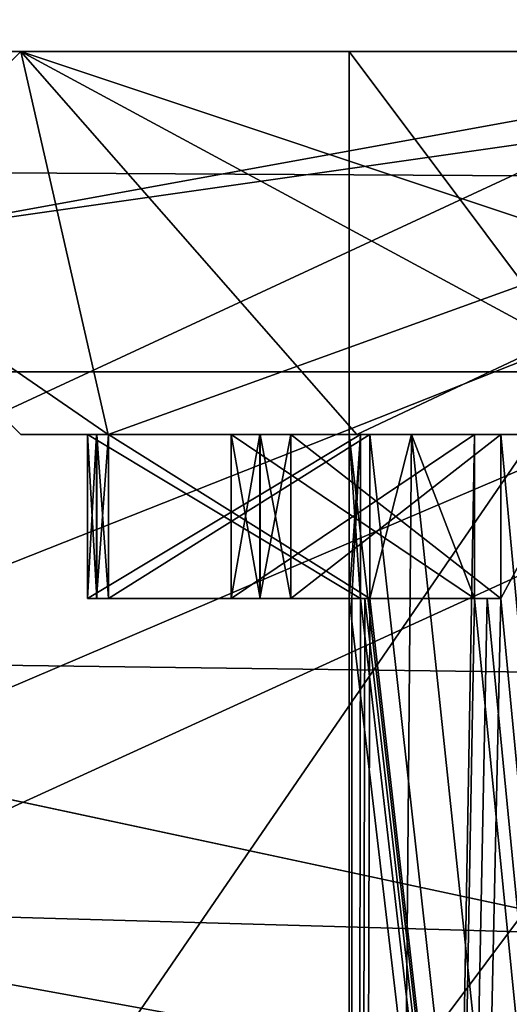
# Model space of a CAD drawing. Units: millimetres. Extents: x -103 to 202, y -96 to 274.
# Drawn here: x 20 to 21, y -14 to -12 of the extents above; entities that cross this region are included whole.
import ezdxf

# ---------------------------------------------------------------- set-up
doc = ezdxf.new("R2010")
doc.units = ezdxf.units.MM
doc.header["$LTSCALE"] = 33.374815
for name, color, linetype in [('159', 7, 'CONTINUOUS'), ('160', 7, 'CONTINUOUS'), ('161', 7, 'CONTINUOUS'), ('164', 7, 'CONTINUOUS'), ('165', 7, 'CONTINUOUS'), ('168', 7, 'CONTINUOUS'), ('169', 7, 'CONTINUOUS'), ('197', 7, 'CONTINUOUS'), ('221', 7, 'CONTINUOUS'), ('351', 7, 'CONTINUOUS'), ('352', 7, 'CONTINUOUS'), ('353', 7, 'CONTINUOUS'), ('354', 7, 'CONTINUOUS'), ('355', 7, 'CONTINUOUS'), ('357', 7, 'CONTINUOUS'), ('362', 7, 'CONTINUOUS'), ('364', 7, 'CONTINUOUS'), ('365', 7, 'CONTINUOUS'), ('366', 7, 'CONTINUOUS'), ('367', 7, 'CONTINUOUS'), ('368', 7, 'CONTINUOUS'), ('369', 7, 'CONTINUOUS'), ('371', 7, 'CONTINUOUS'), ('390', 7, 'CONTINUOUS'), ('391', 7, 'CONTINUOUS'), ('394', 7, 'CONTINUOUS'), ('395', 7, 'CONTINUOUS'), ('396', 7, 'CONTINUOUS'), ('397', 7, 'CONTINUOUS'), ('398', 7, 'CONTINUOUS'), ('400', 7, 'CONTINUOUS'), ('405', 7, 'CONTINUOUS'), ('407', 7, 'CONTINUOUS'), ('408', 7, 'CONTINUOUS'), ('409', 7, 'CONTINUOUS'), ('410', 7, 'CONTINUOUS'), ('411', 7, 'CONTINUOUS'), ('412', 7, 'CONTINUOUS'), ('414', 7, 'CONTINUOUS'), ('433', 7, 'CONTINUOUS'), ('434', 7, 'CONTINUOUS'), ('5468', 7, 'CONTINUOUS'), ('5469', 7, 'CONTINUOUS'), ('5503', 7, 'CONTINUOUS'), ('5504', 7, 'CONTINUOUS'), ('5944', 7, 'CONTINUOUS'), ('5945', 7, 'CONTINUOUS'), ('6512', 7, 'CONTINUOUS'), ('6513', 7, 'CONTINUOUS'), ('7100', 7, 'CONTINUOUS'), ('7167', 7, 'CONTINUOUS'), ('7168', 7, 'CONTINUOUS'), ('7170', 7, 'CONTINUOUS'), ('7172', 7, 'CONTINUOUS')]:
    doc.layers.add(name, color=color, linetype=linetype)

msp = doc.modelspace()

# ---------------------------------------------------------------- linework, layer by layer
at = {"layer": '159', "color": 7, "linetype": 'Continuous'}
for points in [[(-22.5, -12.5, 33.5), (-35, -12.5, 36), (35, -12.5, 36), (-22.5, -12.5, 33.5)], [(-21, -12.5, 32), (-22.5, -12.5, 33.5), (35, -12.5, 36), (-21, -12.5, 32)], [(-11.0006, -12.5, 19.052), (-21, -12.5, 32), (22.5, -12.5, 33.5), (-11.0006, -12.5, 19.052)], [(22.5, -12.5, 33.5), (-21, -12.5, 32), (35, -12.5, 36), (22.5, -12.5, 33.5)], [(11.0006, -12.5, -19.052), (21, -12.5, -32), (-20, -12.5, -43), (11.0006, -12.5, -19.052)], [(21, -12.5, -32), (22.5, -12.5, -33.5), (-20, -12.5, -43), (21, -12.5, -32)], [(22.5, -12.5, -33.5), (35.5, -12.5, -38), (-20, -12.5, -43), (22.5, -12.5, -33.5)], [(35.5, -12.5, -38), (38.5, -12.5, -41), (-20, -12.5, -43), (35.5, -12.5, -38)], [(38.5, -12.5, -41), (86.5, -12.5, -43), (-20, -12.5, -43), (38.5, -12.5, -41)], [(11.0006, -12.5, 19.052), (-11.0006, -12.5, 19.052), (21, -12.5, 32), (11.0006, -12.5, 19.052)], [(-11.0006, -12.5, 19.052), (22.5, -12.5, 33.5), (21, -12.5, 32), (-11.0006, -12.5, 19.052)], [(22, -12.5), (11.0006, -12.5, 19.052), (21, -12.5, 32), (22, -12.5)], [(11.0006, -12.5, -19.052), (22, -12.5), (21, -12.5, -32), (11.0006, -12.5, -19.052)], [(22, -12.5), (22.5, -12.5, -30.5), (21, -12.5, -32), (22, -12.5)], [(22, -12.5), (21, -12.5, 32), (22.5, -12.5, 30.5), (22, -12.5)]]:
    msp.add_3dface(points, dxfattribs=at)
at = {"layer": '160', "color": 7, "linetype": 'Continuous'}
for points in [[(22, -14.5), (11.0006, -14.5, 19.052), (22, -12.5), (22, -14.5)], [(22, -12.5), (11.0006, -14.5, 19.052), (11.0006, -12.5, 19.052), (22, -12.5)]]:
    msp.add_3dface(points, dxfattribs=at)
at = {"layer": '161', "color": 7, "linetype": 'Continuous'}
for points in [[(11.0006, -14.5, -19.052), (22, -14.5), (11.0006, -12.5, -19.052), (11.0006, -14.5, -19.052)], [(22, -14.5), (22, -12.5), (11.0006, -12.5, -19.052), (22, -14.5)]]:
    msp.add_3dface(points, dxfattribs=at)
at = {"layer": '164', "color": 7, "linetype": 'Continuous'}
for points in [[(22.5, -14.5, -30.5), (21, -14.5, -32), (22.5, -12.5, -30.5), (22.5, -14.5, -30.5)], [(22.5, -12.5, -30.5), (21, -14.5, -32), (21, -12.5, -32), (22.5, -12.5, -30.5)]]:
    msp.add_3dface(points, dxfattribs=at)
at = {"layer": '165', "color": 7, "linetype": 'Continuous'}
for points in [[(21, -14.5, -32), (22.5, -14.5, -33.5), (21, -12.5, -32), (21, -14.5, -32)], [(21, -12.5, -32), (22.5, -14.5, -33.5), (22.5, -12.5, -33.5), (21, -12.5, -32)]]:
    msp.add_3dface(points, dxfattribs=at)
at = {"layer": '168', "color": 7, "linetype": 'Continuous'}
for points in [[(22.5, -14.5, 33.5), (21, -14.5, 32), (22.5, -12.5, 33.5), (22.5, -14.5, 33.5)], [(22.5, -12.5, 33.5), (21, -14.5, 32), (21, -12.5, 32), (22.5, -12.5, 33.5)]]:
    msp.add_3dface(points, dxfattribs=at)
at = {"layer": '169', "color": 7, "linetype": 'Continuous'}
for points in [[(21, -14.5, 32), (22.5, -14.5, 30.5), (21, -12.5, 32), (21, -14.5, 32)], [(21, -12.5, 32), (22.5, -14.5, 30.5), (22.5, -12.5, 30.5), (21, -12.5, 32)]]:
    msp.add_3dface(points, dxfattribs=at)
at = {"layer": '197', "color": 7, "linetype": 'Continuous'}
for points in [[(-20, -12.5, -43), (86.5, -12.5, -43), (86.5, -13.0858, -44.4142), (-20, -12.5, -43)], [(-20, -13.0858, -44.4142), (-20, -12.5, -43), (86.5, -13.0858, -44.4142), (-20, -13.0858, -44.4142)], [(86.5, -14.5, -45), (-20, -14.5, -45), (-20, -13.0858, -44.4142), (86.5, -14.5, -45)], [(86.5, -14.5, -45), (-20, -13.0858, -44.4142), (86.5, -13.0858, -44.4142), (86.5, -14.5, -45)]]:
    msp.add_3dface(points, dxfattribs=at)
at = {"layer": '221', "color": 7, "linetype": 'Continuous'}
for points in [[(-35, -14.5, 36), (35, -14.5, 36), (-35, -12.5, 36), (-35, -14.5, 36)], [(-35, -12.5, 36), (35, -14.5, 36), (35, -12.5, 36), (-35, -12.5, 36)]]:
    msp.add_3dface(points, dxfattribs=at)
at = {"layer": '351', "linetype": 'Continuous'}
for points in [[(22.5, -12.5, -34.1), (20.4, -12.5, -32), (24.6, -12.5, -32), (22.5, -12.5, -34.1)], [(24.6, -12.5, -32), (20.4, -12.5, -32), (22.5, -12.5, -29.9), (24.6, -12.5, -32)]]:
    msp.add_3dface(points, dxfattribs=at)
at = {"layer": '352', "linetype": 'Continuous'}
for points in [[(20.5385, -13.2, -31.6095), (20.5599, -13.2, -31.5143), (20.4, -13.2, -32), (20.5385, -13.2, -31.6095)], [(20.4, -13.2, -32), (20.5599, -13.2, -31.5143), (20.5593, -13.2, -31.1977), (20.4, -13.2, -32)], [(20.5217, -13.2, -31.7063), (20.5385, -13.2, -31.6095), (20.4, -13.2, -32), (20.5217, -13.2, -31.7063)], [(21.021, -13.2, -31.75), (20.5217, -13.2, -31.7063), (20.4, -13.2, -32), (21.021, -13.2, -31.75)], [(21, -13.2, -32), (21.021, -13.2, -31.75), (20.4, -13.2, -32), (21, -13.2, -32)], [(20.5217, -13.2, -32.2937), (21, -13.2, -32), (20.4, -13.2, -32), (20.5217, -13.2, -32.2937)], [(20.5217, -13.2, -32.2937), (20.4, -13.2, -32), (20.5593, -13.2, -32.8022), (20.5217, -13.2, -32.2937)], [(21.021, -13.2, -32.25), (21, -13.2, -32), (20.5217, -13.2, -32.2937), (21.021, -13.2, -32.25)], [(20.5384, -13.2, -32.3899), (20.5217, -13.2, -32.2937), (20.5593, -13.2, -32.8022), (20.5384, -13.2, -32.3899)], [(20.5599, -13.2, -32.4857), (20.5384, -13.2, -32.3899), (20.5593, -13.2, -32.8022), (20.5599, -13.2, -32.4857)], [(20.8372, -13.2, -30.8886), (20.8935, -13.2, -30.8088), (20.5593, -13.2, -31.1977), (20.8372, -13.2, -30.8886)], [(20.5593, -13.2, -31.1977), (20.8935, -13.2, -30.8088), (21.0145, -13.2, -30.5158), (20.5593, -13.2, -31.1977)], [(20.7847, -13.2, -30.9716), (20.8372, -13.2, -30.8886), (20.5593, -13.2, -31.1977), (20.7847, -13.2, -30.9716)], [(21.2292, -13.2, -31.203), (20.7847, -13.2, -30.9716), (20.5593, -13.2, -31.1977), (21.2292, -13.2, -31.203)], [(20.5599, -13.2, -31.5143), (21.2292, -13.2, -31.203), (20.5593, -13.2, -31.1977), (20.5599, -13.2, -31.5143)], [(21.1142, -13.2, -32.574), (20.5599, -13.2, -32.4857), (20.5593, -13.2, -32.8022), (21.1142, -13.2, -32.574)], [(21.2292, -13.2, -32.797), (21.1142, -13.2, -32.574), (20.5593, -13.2, -32.8022), (21.2292, -13.2, -32.797)], [(20.7847, -13.2, -33.0284), (21.2292, -13.2, -32.797), (20.5593, -13.2, -32.8022), (20.7847, -13.2, -33.0284)], [(21.0145, -13.2, -33.4842), (20.7847, -13.2, -33.0284), (20.5593, -13.2, -32.8022), (21.0145, -13.2, -33.4842)], [(21.1142, -13.2, -31.426), (21.2292, -13.2, -31.203), (20.5599, -13.2, -31.5143), (21.1142, -13.2, -31.426)], [(21.0379, -13.2, -31.665), (21.1142, -13.2, -31.426), (20.5599, -13.2, -31.5143), (21.0379, -13.2, -31.665)], [(21.0379, -13.2, -32.335), (20.5599, -13.2, -32.4857), (21.1142, -13.2, -32.574), (21.0379, -13.2, -32.335)], [(20.8369, -13.2, -33.1109), (20.7847, -13.2, -33.0284), (21.0145, -13.2, -33.4842), (20.8369, -13.2, -33.1109)], [(20.8935, -13.2, -33.1912), (20.8369, -13.2, -33.1109), (21.0145, -13.2, -33.4842), (20.8935, -13.2, -33.1912)], [(21.4393, -13.2, -30.9393), (21.631, -13.2, -30.7774), (20.8935, -13.2, -30.8088), (21.4393, -13.2, -30.9393)], [(20.8935, -13.2, -30.8088), (21.631, -13.2, -30.7774), (21.0145, -13.2, -30.5158), (20.8935, -13.2, -30.8088)], [(21.2774, -13.2, -31.131), (21.4393, -13.2, -30.9393), (20.8935, -13.2, -30.8088), (21.2774, -13.2, -31.131)], [(21.2774, -13.2, -32.869), (20.8935, -13.2, -33.1912), (21.4393, -13.2, -33.0607), (21.2774, -13.2, -32.869)], [(21.4393, -13.2, -33.0607), (20.8935, -13.2, -33.1912), (21.631, -13.2, -33.2226), (21.4393, -13.2, -33.0607)], [(21.631, -13.2, -33.2226), (20.8935, -13.2, -33.1912), (21.0145, -13.2, -33.4842), (21.631, -13.2, -33.2226)], [(21.3891, -13.2, -30.3369), (21.4716, -13.2, -30.2847), (21.0145, -13.2, -30.5158), (21.3891, -13.2, -30.3369)], [(21.0145, -13.2, -30.5158), (21.4716, -13.2, -30.2847), (21.6961, -13.2, -30.06), (21.0145, -13.2, -30.5158)], [(21.3088, -13.2, -30.3935), (21.3891, -13.2, -30.3369), (21.0145, -13.2, -30.5158), (21.3088, -13.2, -30.3935)], [(21.631, -13.2, -30.7774), (21.3088, -13.2, -30.3935), (21.0145, -13.2, -30.5158), (21.631, -13.2, -30.7774)], [(21.3088, -13.2, -33.6065), (21.631, -13.2, -33.2226), (21.0145, -13.2, -33.4842), (21.3088, -13.2, -33.6065)], [(21.6961, -13.2, -33.94), (21.3088, -13.2, -33.6065), (21.0145, -13.2, -33.4842), (21.6961, -13.2, -33.94)]]:
    msp.add_3dface(points, dxfattribs=at)
at = {"layer": '353', "linetype": 'Continuous'}
for points in [[(20.5385, -13.2, -31.6095), (20.5217, -13.2, -31.7063), (20.5385, -13.5, -31.6095), (20.5385, -13.2, -31.6095)], [(20.5385, -13.5, -31.6095), (20.5217, -13.2, -31.7063), (20.5217, -13.5, -31.7063), (20.5385, -13.5, -31.6095)], [(20.5217, -13.2, -32.2937), (20.5384, -13.2, -32.3899), (20.5217, -13.5, -32.2937), (20.5217, -13.2, -32.2937)], [(20.5217, -13.5, -32.2937), (20.5384, -13.2, -32.3899), (20.5384, -13.5, -32.3899), (20.5217, -13.5, -32.2937)], [(20.5384, -13.2, -32.3899), (20.5599, -13.2, -32.4857), (20.5384, -13.5, -32.3899), (20.5384, -13.2, -32.3899)], [(20.5384, -13.5, -32.3899), (20.5599, -13.2, -32.4857), (20.5599, -13.5, -32.4857), (20.5384, -13.5, -32.3899)], [(20.5599, -13.2, -31.5143), (20.5385, -13.2, -31.6095), (20.5599, -13.5, -31.5143), (20.5599, -13.2, -31.5143)], [(20.5599, -13.5, -31.5143), (20.5385, -13.2, -31.6095), (20.5385, -13.5, -31.6095), (20.5599, -13.5, -31.5143)], [(20.8372, -13.2, -30.8886), (20.7847, -13.2, -30.9716), (20.8372, -13.5, -30.8886), (20.8372, -13.2, -30.8886)], [(20.8372, -13.5, -30.8886), (20.7847, -13.2, -30.9716), (20.7847, -13.5, -30.9716), (20.8372, -13.5, -30.8886)], [(20.7847, -13.2, -33.0284), (20.8369, -13.2, -33.1109), (20.7847, -13.5, -33.0284), (20.7847, -13.2, -33.0284)], [(20.7847, -13.5, -33.0284), (20.8369, -13.2, -33.1109), (20.8369, -13.5, -33.1109), (20.7847, -13.5, -33.0284)], [(20.8369, -13.2, -33.1109), (20.8935, -13.2, -33.1912), (20.8369, -13.5, -33.1109), (20.8369, -13.2, -33.1109)], [(20.8369, -13.5, -33.1109), (20.8935, -13.2, -33.1912), (20.8935, -13.5, -33.1912), (20.8369, -13.5, -33.1109)], [(20.8935, -13.2, -30.8088), (20.8372, -13.2, -30.8886), (20.8935, -13.5, -30.8088), (20.8935, -13.2, -30.8088)], [(20.8935, -13.5, -30.8088), (20.8372, -13.2, -30.8886), (20.8372, -13.5, -30.8886), (20.8935, -13.5, -30.8088)]]:
    msp.add_3dface(points, dxfattribs=at)
at = {"layer": '354', "linetype": 'Continuous'}
for points in [[(20.5217, -13.5, -32.2937), (20.5384, -13.5, -32.3899), (21.0379, -13.5, -32.335), (20.5217, -13.5, -32.2937)], [(21.021, -13.5, -32.25), (20.5217, -13.5, -32.2937), (21.0288, -13.5, -32.2926), (21.021, -13.5, -32.25)], [(21.0288, -13.5, -32.2926), (20.5217, -13.5, -32.2937), (21.0379, -13.5, -32.335), (21.0288, -13.5, -32.2926)], [(20.5385, -13.5, -31.6095), (20.5217, -13.5, -31.7063), (21.0379, -13.5, -31.665), (20.5385, -13.5, -31.6095)], [(21.0379, -13.5, -31.665), (20.5217, -13.5, -31.7063), (21.0288, -13.5, -31.7073), (21.0379, -13.5, -31.665)], [(21.0288, -13.5, -31.7073), (20.5217, -13.5, -31.7063), (21.021, -13.5, -31.75), (21.0288, -13.5, -31.7073)], [(20.5384, -13.5, -32.3899), (20.5599, -13.5, -32.4857), (21.0379, -13.5, -32.335), (20.5384, -13.5, -32.3899)], [(20.5599, -13.5, -31.5143), (20.5385, -13.5, -31.6095), (21.0379, -13.5, -31.665), (20.5599, -13.5, -31.5143)], [(20.7847, -13.5, -33.0284), (20.8369, -13.5, -33.1109), (21.2774, -13.5, -32.869), (20.7847, -13.5, -33.0284)], [(21.2292, -13.5, -32.797), (20.7847, -13.5, -33.0284), (21.2528, -13.5, -32.8333), (21.2292, -13.5, -32.797)], [(21.2528, -13.5, -32.8333), (20.7847, -13.5, -33.0284), (21.2774, -13.5, -32.869), (21.2528, -13.5, -32.8333)], [(20.8935, -13.5, -30.8088), (20.8372, -13.5, -30.8886), (20.7847, -13.5, -30.9716), (20.8935, -13.5, -30.8088)], [(20.8935, -13.5, -30.8088), (20.7847, -13.5, -30.9716), (21.2774, -13.5, -31.131), (20.8935, -13.5, -30.8088)], [(21.2774, -13.5, -31.131), (20.7847, -13.5, -30.9716), (21.2528, -13.5, -31.1666), (21.2774, -13.5, -31.131)], [(21.2528, -13.5, -31.1666), (20.7847, -13.5, -30.9716), (21.2292, -13.5, -31.203), (21.2528, -13.5, -31.1666)], [(20.8369, -13.5, -33.1109), (20.8935, -13.5, -33.1912), (21.2774, -13.5, -32.869), (20.8369, -13.5, -33.1109)]]:
    msp.add_3dface(points, dxfattribs=at)
at = {"layer": '355', "linetype": 'Continuous'}
for points in [[(21.021, -13.2, -31.75), (21, -13.2, -32), (21.021, -13.5, -31.75), (21.021, -13.2, -31.75)], [(21, -13.2, -32), (21.021, -13.2, -32.25), (21, -13.5, -32), (21, -13.2, -32)], [(21.021, -13.5, -31.75), (21, -13.2, -32), (22.5, -26.3, -30.5), (21.021, -13.5, -31.75)], [(22.5, -26.3, -30.5), (21, -13.2, -32), (21, -13.5, -32), (22.5, -26.3, -30.5)], [(21, -13.5, -32), (21.021, -13.2, -32.25), (21.0052, -13.5, -32.1254), (21, -13.5, -32)], [(21.021, -13.2, -32.25), (21.021, -13.5, -32.25), (21.0052, -13.5, -32.1254), (21.021, -13.2, -32.25)], [(21.1142, -13.2, -31.426), (21.0379, -13.2, -31.665), (22.5, -26.3, -30.5), (21.1142, -13.2, -31.426)], [(21.0379, -13.2, -31.665), (21.0379, -13.5, -31.665), (22.5, -26.3, -30.5), (21.0379, -13.2, -31.665)], [(21.2292, -13.2, -31.203), (21.1142, -13.2, -31.426), (21.2292, -13.5, -31.203), (21.2292, -13.2, -31.203)], [(21.2292, -13.5, -31.203), (21.1142, -13.2, -31.426), (22.5, -26.3, -30.5), (21.2292, -13.5, -31.203)], [(21.4393, -13.2, -30.9393), (21.2774, -13.2, -31.131), (22.5, -26.3, -30.5), (21.4393, -13.2, -30.9393)], [(21.2774, -13.2, -31.131), (21.2774, -13.5, -31.131), (22.5, -26.3, -30.5), (21.2774, -13.2, -31.131)], [(21, -26.3, -32), (22.5, -26.3, -30.5), (21, -13.5, -32), (21, -26.3, -32)], [(21.0288, -13.5, -31.7073), (21.021, -13.5, -31.75), (22.5, -26.3, -30.5), (21.0288, -13.5, -31.7073)], [(21.0379, -13.5, -31.665), (21.0288, -13.5, -31.7073), (22.5, -26.3, -30.5), (21.0379, -13.5, -31.665)], [(21.2528, -13.5, -31.1666), (21.2292, -13.5, -31.203), (22.5, -26.3, -30.5), (21.2528, -13.5, -31.1666)], [(21.2774, -13.5, -31.131), (21.2528, -13.5, -31.1666), (22.5, -26.3, -30.5), (21.2774, -13.5, -31.131)]]:
    msp.add_3dface(points, dxfattribs=at)
at = {"layer": '357', "linetype": 'Continuous'}
for points in [[(21.1142, -13.2, -32.574), (21.2292, -13.2, -32.797), (21, -26.3, -32), (21.1142, -13.2, -32.574)], [(21.0379, -13.5, -32.335), (21.1142, -13.2, -32.574), (21, -26.3, -32), (21.0379, -13.5, -32.335)], [(21.2292, -13.2, -32.797), (21.2292, -13.5, -32.797), (21, -26.3, -32), (21.2292, -13.2, -32.797)], [(21.4393, -13.2, -33.0607), (21.631, -13.2, -33.2226), (21, -26.3, -32), (21.4393, -13.2, -33.0607)], [(21.2774, -13.5, -32.869), (21.4393, -13.2, -33.0607), (21, -26.3, -32), (21.2774, -13.5, -32.869)], [(21.631, -13.2, -33.2226), (21.631, -13.5, -33.2226), (21, -26.3, -32), (21.631, -13.2, -33.2226)], [(21.926, -13.2, -33.3858), (22.165, -13.2, -33.4621), (21, -26.3, -32), (21.926, -13.2, -33.3858)], [(21.703, -13.5, -33.2708), (21.926, -13.2, -33.3858), (21, -26.3, -32), (21.703, -13.5, -33.2708)], [(22.165, -13.2, -33.4621), (22.165, -13.5, -33.4621), (21, -26.3, -32), (22.165, -13.2, -33.4621)], [(22.25, -13.5, -33.479), (22.5, -13.2, -33.5), (21, -26.3, -32), (22.25, -13.5, -33.479)], [(21, -26.3, -32), (22.5, -13.2, -33.5), (22.5, -26.3, -33.5), (21, -26.3, -32)], [(21.0379, -13.2, -32.335), (21.1142, -13.2, -32.574), (21.0379, -13.5, -32.335), (21.0379, -13.2, -32.335)], [(21.2774, -13.2, -32.869), (21.4393, -13.2, -33.0607), (21.2774, -13.5, -32.869), (21.2774, -13.2, -32.869)], [(22.165, -13.5, -33.4621), (22.2073, -13.5, -33.4712), (21, -26.3, -32), (22.165, -13.5, -33.4621)], [(22.2073, -13.5, -33.4712), (22.25, -13.5, -33.479), (21, -26.3, -32), (22.2073, -13.5, -33.4712)], [(21.631, -13.5, -33.2226), (21.6666, -13.5, -33.2472), (21, -26.3, -32), (21.631, -13.5, -33.2226)], [(21.6666, -13.5, -33.2472), (21.703, -13.5, -33.2708), (21, -26.3, -32), (21.6666, -13.5, -33.2472)], [(21.2292, -13.5, -32.797), (21.2528, -13.5, -32.8333), (21, -26.3, -32), (21.2292, -13.5, -32.797)], [(21.2528, -13.5, -32.8333), (21.2774, -13.5, -32.869), (21, -26.3, -32), (21.2528, -13.5, -32.8333)], [(21.021, -13.5, -32.25), (21.0288, -13.5, -32.2926), (21, -26.3, -32), (21.021, -13.5, -32.25)], [(21.021, -13.5, -32.25), (21, -26.3, -32), (21.0052, -13.5, -32.1254), (21.021, -13.5, -32.25)], [(21.0288, -13.5, -32.2926), (21.0379, -13.5, -32.335), (21, -26.3, -32), (21.0288, -13.5, -32.2926)], [(21, -26.3, -32), (21, -13.5, -32), (21.0052, -13.5, -32.1254), (21, -26.3, -32)]]:
    msp.add_3dface(points, dxfattribs=at)
at = {"layer": '362', "linetype": 'Continuous'}
for points in [[(20.8935, -13.2, -33.1912), (21.2774, -13.2, -32.869), (20.8935, -13.5, -33.1912), (20.8935, -13.2, -33.1912)], [(20.8935, -13.5, -33.1912), (21.2774, -13.2, -32.869), (21.2774, -13.5, -32.869), (20.8935, -13.5, -33.1912)]]:
    msp.add_3dface(points, dxfattribs=at)
at = {"layer": '364', "linetype": 'Continuous'}
for points in [[(20.5599, -13.2, -32.4857), (21.0379, -13.2, -32.335), (20.5599, -13.5, -32.4857), (20.5599, -13.2, -32.4857)], [(20.5599, -13.5, -32.4857), (21.0379, -13.2, -32.335), (21.0379, -13.5, -32.335), (20.5599, -13.5, -32.4857)]]:
    msp.add_3dface(points, dxfattribs=at)
at = {"layer": '365', "linetype": 'Continuous'}
for points in [[(21.2292, -13.2, -32.797), (20.7847, -13.2, -33.0284), (21.2292, -13.5, -32.797), (21.2292, -13.2, -32.797)], [(20.7847, -13.2, -33.0284), (20.7847, -13.5, -33.0284), (21.2292, -13.5, -32.797), (20.7847, -13.2, -33.0284)]]:
    msp.add_3dface(points, dxfattribs=at)
at = {"layer": '366', "linetype": 'Continuous'}
for points in [[(20.5217, -13.2, -31.7063), (21.021, -13.2, -31.75), (20.5217, -13.5, -31.7063), (20.5217, -13.2, -31.7063)], [(20.5217, -13.5, -31.7063), (21.021, -13.2, -31.75), (21.021, -13.5, -31.75), (20.5217, -13.5, -31.7063)]]:
    msp.add_3dface(points, dxfattribs=at)
at = {"layer": '367', "linetype": 'Continuous'}
for points in [[(21.021, -13.2, -32.25), (20.5217, -13.2, -32.2937), (21.021, -13.5, -32.25), (21.021, -13.2, -32.25)], [(20.5217, -13.2, -32.2937), (20.5217, -13.5, -32.2937), (21.021, -13.5, -32.25), (20.5217, -13.2, -32.2937)]]:
    msp.add_3dface(points, dxfattribs=at)
at = {"layer": '368', "linetype": 'Continuous'}
for points in [[(20.7847, -13.2, -30.9716), (21.2292, -13.2, -31.203), (20.7847, -13.5, -30.9716), (20.7847, -13.2, -30.9716)], [(20.7847, -13.5, -30.9716), (21.2292, -13.2, -31.203), (21.2292, -13.5, -31.203), (20.7847, -13.5, -30.9716)]]:
    msp.add_3dface(points, dxfattribs=at)
at = {"layer": '369', "linetype": 'Continuous'}
for points in [[(21.0379, -13.2, -31.665), (20.5599, -13.2, -31.5143), (21.0379, -13.5, -31.665), (21.0379, -13.2, -31.665)], [(20.5599, -13.2, -31.5143), (20.5599, -13.5, -31.5143), (21.0379, -13.5, -31.665), (20.5599, -13.2, -31.5143)]]:
    msp.add_3dface(points, dxfattribs=at)
at = {"layer": '371', "linetype": 'Continuous'}
for points in [[(21.2774, -13.2, -31.131), (20.8935, -13.2, -30.8088), (21.2774, -13.5, -31.131), (21.2774, -13.2, -31.131)], [(20.8935, -13.2, -30.8088), (20.8935, -13.5, -30.8088), (21.2774, -13.5, -31.131), (20.8935, -13.2, -30.8088)]]:
    msp.add_3dface(points, dxfattribs=at)
at = {"layer": '390', "linetype": 'Continuous'}
for points in [[(20.4, -12.5, -32), (22.5, -12.5, -34.1), (20.05, -12.85, -32), (20.4, -12.5, -32)], [(22.5, -12.5, -34.1), (20.5593, -13.2, -32.8022), (20.05, -12.85, -32), (22.5, -12.5, -34.1)], [(22.5, -12.5, -34.1), (21.0145, -13.2, -33.4842), (20.5593, -13.2, -32.8022), (22.5, -12.5, -34.1)], [(22.5, -12.5, -34.1), (21.6961, -13.2, -33.94), (21.0145, -13.2, -33.4842), (22.5, -12.5, -34.1)], [(20.5593, -13.2, -32.8022), (20.4, -13.2, -32), (20.05, -12.85, -32), (20.5593, -13.2, -32.8022)]]:
    msp.add_3dface(points, dxfattribs=at)
at = {"layer": '391', "linetype": 'Continuous'}
for points in [[(20.5593, -13.2, -31.1977), (20.4, -12.5, -32), (20.05, -12.85, -32), (20.5593, -13.2, -31.1977)], [(22.5, -12.5, -29.9), (20.4, -12.5, -32), (22.5, -13.2, -29.9), (22.5, -12.5, -29.9)], [(20.4, -12.5, -32), (20.5593, -13.2, -31.1977), (21.0145, -13.2, -30.5158), (20.4, -12.5, -32)], [(20.4, -12.5, -32), (21.0145, -13.2, -30.5158), (21.6961, -13.2, -30.06), (20.4, -12.5, -32)], [(20.4, -12.5, -32), (21.6961, -13.2, -30.06), (22.5, -13.2, -29.9), (20.4, -12.5, -32)], [(20.4, -13.2, -32), (20.5593, -13.2, -31.1977), (20.05, -12.85, -32), (20.4, -13.2, -32)]]:
    msp.add_3dface(points, dxfattribs=at)
at = {"layer": '394', "linetype": 'Continuous'}
for points in [[(22.5, -12.5, 29.9), (20.4, -12.5, 32), (24.6, -12.5, 32), (22.5, -12.5, 29.9)], [(24.6, -12.5, 32), (20.4, -12.5, 32), (22.5, -12.5, 34.1), (24.6, -12.5, 32)]]:
    msp.add_3dface(points, dxfattribs=at)
at = {"layer": '395', "linetype": 'Continuous'}
for points in [[(20.5385, -13.2, 32.3905), (20.5599, -13.2, 32.4857), (20.4, -13.2, 32), (20.5385, -13.2, 32.3905)], [(20.4, -13.2, 32), (20.5599, -13.2, 32.4857), (20.5593, -13.2, 32.8023), (20.4, -13.2, 32)], [(20.5217, -13.2, 32.2937), (20.5385, -13.2, 32.3905), (20.4, -13.2, 32), (20.5217, -13.2, 32.2937)], [(21.021, -13.2, 32.25), (20.5217, -13.2, 32.2937), (20.4, -13.2, 32), (21.021, -13.2, 32.25)], [(21, -13.2, 32), (21.021, -13.2, 32.25), (20.4, -13.2, 32), (21, -13.2, 32)], [(20.5217, -13.2, 31.7063), (21, -13.2, 32), (20.4, -13.2, 32), (20.5217, -13.2, 31.7063)], [(20.5217, -13.2, 31.7063), (20.4, -13.2, 32), (20.5593, -13.2, 31.1978), (20.5217, -13.2, 31.7063)], [(21.021, -13.2, 31.75), (21, -13.2, 32), (20.5217, -13.2, 31.7063), (21.021, -13.2, 31.75)], [(20.5384, -13.2, 31.6101), (20.5217, -13.2, 31.7063), (20.5593, -13.2, 31.1978), (20.5384, -13.2, 31.6101)], [(20.5599, -13.2, 31.5143), (20.5384, -13.2, 31.6101), (20.5593, -13.2, 31.1978), (20.5599, -13.2, 31.5143)], [(20.8372, -13.2, 33.1114), (20.8935, -13.2, 33.1912), (20.5593, -13.2, 32.8023), (20.8372, -13.2, 33.1114)], [(20.5593, -13.2, 32.8023), (20.8935, -13.2, 33.1912), (21.0145, -13.2, 33.4842), (20.5593, -13.2, 32.8023)], [(20.7847, -13.2, 33.0284), (20.8372, -13.2, 33.1114), (20.5593, -13.2, 32.8023), (20.7847, -13.2, 33.0284)], [(21.2292, -13.2, 32.797), (20.7847, -13.2, 33.0284), (20.5593, -13.2, 32.8023), (21.2292, -13.2, 32.797)], [(20.5599, -13.2, 32.4857), (21.2292, -13.2, 32.797), (20.5593, -13.2, 32.8023), (20.5599, -13.2, 32.4857)], [(21.1142, -13.2, 31.426), (20.5599, -13.2, 31.5143), (20.5593, -13.2, 31.1978), (21.1142, -13.2, 31.426)], [(21.2292, -13.2, 31.203), (21.1142, -13.2, 31.426), (20.5593, -13.2, 31.1978), (21.2292, -13.2, 31.203)], [(20.7847, -13.2, 30.9716), (21.2292, -13.2, 31.203), (20.5593, -13.2, 31.1978), (20.7847, -13.2, 30.9716)], [(21.0145, -13.2, 30.5158), (20.7847, -13.2, 30.9716), (20.5593, -13.2, 31.1978), (21.0145, -13.2, 30.5158)], [(21.1142, -13.2, 32.574), (21.2292, -13.2, 32.797), (20.5599, -13.2, 32.4857), (21.1142, -13.2, 32.574)], [(21.0379, -13.2, 32.335), (21.1142, -13.2, 32.574), (20.5599, -13.2, 32.4857), (21.0379, -13.2, 32.335)], [(21.0379, -13.2, 31.665), (20.5599, -13.2, 31.5143), (21.1142, -13.2, 31.426), (21.0379, -13.2, 31.665)], [(20.8369, -13.2, 30.8891), (20.7847, -13.2, 30.9716), (21.0145, -13.2, 30.5158), (20.8369, -13.2, 30.8891)], [(20.8935, -13.2, 30.8088), (20.8369, -13.2, 30.8891), (21.0145, -13.2, 30.5158), (20.8935, -13.2, 30.8088)], [(21.4393, -13.2, 33.0607), (21.631, -13.2, 33.2226), (20.8935, -13.2, 33.1912), (21.4393, -13.2, 33.0607)], [(20.8935, -13.2, 33.1912), (21.631, -13.2, 33.2226), (21.0145, -13.2, 33.4842), (20.8935, -13.2, 33.1912)], [(21.2774, -13.2, 32.869), (21.4393, -13.2, 33.0607), (20.8935, -13.2, 33.1912), (21.2774, -13.2, 32.869)], [(21.2774, -13.2, 31.131), (20.8935, -13.2, 30.8088), (21.4393, -13.2, 30.9393), (21.2774, -13.2, 31.131)], [(21.4393, -13.2, 30.9393), (20.8935, -13.2, 30.8088), (21.631, -13.2, 30.7774), (21.4393, -13.2, 30.9393)], [(21.631, -13.2, 30.7774), (20.8935, -13.2, 30.8088), (21.0145, -13.2, 30.5158), (21.631, -13.2, 30.7774)], [(21.3891, -13.2, 33.6631), (21.4716, -13.2, 33.7153), (21.0145, -13.2, 33.4842), (21.3891, -13.2, 33.6631)], [(21.0145, -13.2, 33.4842), (21.4716, -13.2, 33.7153), (21.6961, -13.2, 33.94), (21.0145, -13.2, 33.4842)], [(21.3088, -13.2, 33.6065), (21.3891, -13.2, 33.6631), (21.0145, -13.2, 33.4842), (21.3088, -13.2, 33.6065)], [(21.631, -13.2, 33.2226), (21.3088, -13.2, 33.6065), (21.0145, -13.2, 33.4842), (21.631, -13.2, 33.2226)], [(21.3088, -13.2, 30.3935), (21.631, -13.2, 30.7774), (21.0145, -13.2, 30.5158), (21.3088, -13.2, 30.3935)], [(21.6961, -13.2, 30.06), (21.3088, -13.2, 30.3935), (21.0145, -13.2, 30.5158), (21.6961, -13.2, 30.06)]]:
    msp.add_3dface(points, dxfattribs=at)
at = {"layer": '396', "linetype": 'Continuous'}
for points in [[(20.5385, -13.2, 32.3905), (20.5217, -13.2, 32.2937), (20.5385, -13.5, 32.3905), (20.5385, -13.2, 32.3905)], [(20.5385, -13.5, 32.3905), (20.5217, -13.2, 32.2937), (20.5217, -13.5, 32.2937), (20.5385, -13.5, 32.3905)], [(20.5217, -13.2, 31.7063), (20.5384, -13.2, 31.6101), (20.5217, -13.5, 31.7063), (20.5217, -13.2, 31.7063)], [(20.5217, -13.5, 31.7063), (20.5384, -13.2, 31.6101), (20.5384, -13.5, 31.6101), (20.5217, -13.5, 31.7063)], [(20.5384, -13.2, 31.6101), (20.5599, -13.2, 31.5143), (20.5384, -13.5, 31.6101), (20.5384, -13.2, 31.6101)], [(20.5384, -13.5, 31.6101), (20.5599, -13.2, 31.5143), (20.5599, -13.5, 31.5143), (20.5384, -13.5, 31.6101)], [(20.5599, -13.2, 32.4857), (20.5385, -13.2, 32.3905), (20.5599, -13.5, 32.4857), (20.5599, -13.2, 32.4857)], [(20.5599, -13.5, 32.4857), (20.5385, -13.2, 32.3905), (20.5385, -13.5, 32.3905), (20.5599, -13.5, 32.4857)], [(20.8372, -13.2, 33.1114), (20.7847, -13.2, 33.0284), (20.8372, -13.5, 33.1114), (20.8372, -13.2, 33.1114)], [(20.8372, -13.5, 33.1114), (20.7847, -13.2, 33.0284), (20.7847, -13.5, 33.0284), (20.8372, -13.5, 33.1114)], [(20.7847, -13.2, 30.9716), (20.8369, -13.2, 30.8891), (20.7847, -13.5, 30.9716), (20.7847, -13.2, 30.9716)], [(20.7847, -13.5, 30.9716), (20.8369, -13.2, 30.8891), (20.8369, -13.5, 30.8891), (20.7847, -13.5, 30.9716)], [(20.8369, -13.2, 30.8891), (20.8935, -13.2, 30.8088), (20.8369, -13.5, 30.8891), (20.8369, -13.2, 30.8891)], [(20.8369, -13.5, 30.8891), (20.8935, -13.2, 30.8088), (20.8935, -13.5, 30.8088), (20.8369, -13.5, 30.8891)], [(20.8935, -13.2, 33.1912), (20.8372, -13.2, 33.1114), (20.8935, -13.5, 33.1912), (20.8935, -13.2, 33.1912)], [(20.8935, -13.5, 33.1912), (20.8372, -13.2, 33.1114), (20.8372, -13.5, 33.1114), (20.8935, -13.5, 33.1912)]]:
    msp.add_3dface(points, dxfattribs=at)
at = {"layer": '397', "linetype": 'Continuous'}
for points in [[(20.5217, -13.5, 31.7063), (20.5384, -13.5, 31.6101), (21.0379, -13.5, 31.665), (20.5217, -13.5, 31.7063)], [(21.021, -13.5, 31.75), (20.5217, -13.5, 31.7063), (21.0288, -13.5, 31.7074), (21.021, -13.5, 31.75)], [(21.0288, -13.5, 31.7074), (20.5217, -13.5, 31.7063), (21.0379, -13.5, 31.665), (21.0288, -13.5, 31.7074)], [(20.5385, -13.5, 32.3905), (20.5217, -13.5, 32.2937), (21.0379, -13.5, 32.335), (20.5385, -13.5, 32.3905)], [(21.0379, -13.5, 32.335), (20.5217, -13.5, 32.2937), (21.0288, -13.5, 32.2927), (21.0379, -13.5, 32.335)], [(21.0288, -13.5, 32.2927), (20.5217, -13.5, 32.2937), (21.021, -13.5, 32.25), (21.0288, -13.5, 32.2927)], [(20.5384, -13.5, 31.6101), (20.5599, -13.5, 31.5143), (21.0379, -13.5, 31.665), (20.5384, -13.5, 31.6101)], [(20.5599, -13.5, 32.4857), (20.5385, -13.5, 32.3905), (21.0379, -13.5, 32.335), (20.5599, -13.5, 32.4857)], [(20.7847, -13.5, 30.9716), (20.8369, -13.5, 30.8891), (21.2774, -13.5, 31.131), (20.7847, -13.5, 30.9716)], [(21.2292, -13.5, 31.203), (20.7847, -13.5, 30.9716), (21.2528, -13.5, 31.1667), (21.2292, -13.5, 31.203)], [(21.2528, -13.5, 31.1667), (20.7847, -13.5, 30.9716), (21.2774, -13.5, 31.131), (21.2528, -13.5, 31.1667)], [(20.8935, -13.5, 33.1912), (20.8372, -13.5, 33.1114), (20.7847, -13.5, 33.0284), (20.8935, -13.5, 33.1912)], [(20.8935, -13.5, 33.1912), (20.7847, -13.5, 33.0284), (21.2774, -13.5, 32.869), (20.8935, -13.5, 33.1912)], [(21.2774, -13.5, 32.869), (20.7847, -13.5, 33.0284), (21.2528, -13.5, 32.8334), (21.2774, -13.5, 32.869)], [(21.2528, -13.5, 32.8334), (20.7847, -13.5, 33.0284), (21.2292, -13.5, 32.797), (21.2528, -13.5, 32.8334)], [(20.8369, -13.5, 30.8891), (20.8935, -13.5, 30.8088), (21.2774, -13.5, 31.131), (20.8369, -13.5, 30.8891)]]:
    msp.add_3dface(points, dxfattribs=at)
at = {"layer": '398', "linetype": 'Continuous'}
for points in [[(21.021, -13.2, 32.25), (21, -13.2, 32), (21.021, -13.5, 32.25), (21.021, -13.2, 32.25)], [(21, -13.2, 32), (21.021, -13.2, 31.75), (21, -13.5, 32), (21, -13.2, 32)], [(21.021, -13.5, 32.25), (21, -13.2, 32), (22.5, -26.3, 33.5), (21.021, -13.5, 32.25)], [(22.5, -26.3, 33.5), (21, -13.2, 32), (21, -13.5, 32), (22.5, -26.3, 33.5)], [(21, -13.5, 32), (21.021, -13.2, 31.75), (21.0052, -13.5, 31.8746), (21, -13.5, 32)], [(21.021, -13.2, 31.75), (21.021, -13.5, 31.75), (21.0052, -13.5, 31.8746), (21.021, -13.2, 31.75)], [(21.1142, -13.2, 32.574), (21.0379, -13.2, 32.335), (22.5, -26.3, 33.5), (21.1142, -13.2, 32.574)], [(21.0379, -13.2, 32.335), (21.0379, -13.5, 32.335), (22.5, -26.3, 33.5), (21.0379, -13.2, 32.335)], [(21.2292, -13.2, 32.797), (21.1142, -13.2, 32.574), (21.2292, -13.5, 32.797), (21.2292, -13.2, 32.797)], [(21.2292, -13.5, 32.797), (21.1142, -13.2, 32.574), (22.5, -26.3, 33.5), (21.2292, -13.5, 32.797)], [(21.4393, -13.2, 33.0607), (21.2774, -13.2, 32.869), (22.5, -26.3, 33.5), (21.4393, -13.2, 33.0607)], [(21.2774, -13.2, 32.869), (21.2774, -13.5, 32.869), (22.5, -26.3, 33.5), (21.2774, -13.2, 32.869)], [(21, -26.3, 32), (22.5, -26.3, 33.5), (21, -13.5, 32), (21, -26.3, 32)], [(21.0288, -13.5, 32.2927), (21.021, -13.5, 32.25), (22.5, -26.3, 33.5), (21.0288, -13.5, 32.2927)], [(21.0379, -13.5, 32.335), (21.0288, -13.5, 32.2927), (22.5, -26.3, 33.5), (21.0379, -13.5, 32.335)], [(21.2528, -13.5, 32.8334), (21.2292, -13.5, 32.797), (22.5, -26.3, 33.5), (21.2528, -13.5, 32.8334)], [(21.2774, -13.5, 32.869), (21.2528, -13.5, 32.8334), (22.5, -26.3, 33.5), (21.2774, -13.5, 32.869)]]:
    msp.add_3dface(points, dxfattribs=at)
at = {"layer": '400', "linetype": 'Continuous'}
for points in [[(21.1142, -13.2, 31.426), (21.2292, -13.2, 31.203), (21, -26.3, 32), (21.1142, -13.2, 31.426)], [(21.0379, -13.5, 31.665), (21.1142, -13.2, 31.426), (21, -26.3, 32), (21.0379, -13.5, 31.665)], [(21.2292, -13.2, 31.203), (21.2292, -13.5, 31.203), (21, -26.3, 32), (21.2292, -13.2, 31.203)], [(21.4393, -13.2, 30.9393), (21.631, -13.2, 30.7774), (21, -26.3, 32), (21.4393, -13.2, 30.9393)], [(21.2774, -13.5, 31.131), (21.4393, -13.2, 30.9393), (21, -26.3, 32), (21.2774, -13.5, 31.131)], [(21.631, -13.2, 30.7774), (21.631, -13.5, 30.7774), (21, -26.3, 32), (21.631, -13.2, 30.7774)], [(21.926, -13.2, 30.6142), (22.165, -13.2, 30.5379), (21, -26.3, 32), (21.926, -13.2, 30.6142)], [(21.703, -13.5, 30.7292), (21.926, -13.2, 30.6142), (21, -26.3, 32), (21.703, -13.5, 30.7292)], [(22.165, -13.2, 30.5379), (22.165, -13.5, 30.5379), (21, -26.3, 32), (22.165, -13.2, 30.5379)], [(22.25, -13.5, 30.521), (22.5, -13.2, 30.5), (21, -26.3, 32), (22.25, -13.5, 30.521)], [(21, -26.3, 32), (22.5, -13.2, 30.5), (22.5, -26.3, 30.5), (21, -26.3, 32)], [(21.0379, -13.2, 31.665), (21.1142, -13.2, 31.426), (21.0379, -13.5, 31.665), (21.0379, -13.2, 31.665)], [(21.2774, -13.2, 31.131), (21.4393, -13.2, 30.9393), (21.2774, -13.5, 31.131), (21.2774, -13.2, 31.131)], [(22.165, -13.5, 30.5379), (22.2073, -13.5, 30.5288), (21, -26.3, 32), (22.165, -13.5, 30.5379)], [(22.2073, -13.5, 30.5288), (22.25, -13.5, 30.521), (21, -26.3, 32), (22.2073, -13.5, 30.5288)], [(21.631, -13.5, 30.7774), (21.6666, -13.5, 30.7528), (21, -26.3, 32), (21.631, -13.5, 30.7774)], [(21.6666, -13.5, 30.7528), (21.703, -13.5, 30.7292), (21, -26.3, 32), (21.6666, -13.5, 30.7528)], [(21.2292, -13.5, 31.203), (21.2528, -13.5, 31.1667), (21, -26.3, 32), (21.2292, -13.5, 31.203)], [(21.2528, -13.5, 31.1667), (21.2774, -13.5, 31.131), (21, -26.3, 32), (21.2528, -13.5, 31.1667)], [(21.021, -13.5, 31.75), (21.0288, -13.5, 31.7074), (21, -26.3, 32), (21.021, -13.5, 31.75)], [(21.021, -13.5, 31.75), (21, -26.3, 32), (21.0052, -13.5, 31.8746), (21.021, -13.5, 31.75)], [(21.0288, -13.5, 31.7074), (21.0379, -13.5, 31.665), (21, -26.3, 32), (21.0288, -13.5, 31.7074)], [(21, -26.3, 32), (21, -13.5, 32), (21.0052, -13.5, 31.8746), (21, -26.3, 32)]]:
    msp.add_3dface(points, dxfattribs=at)
at = {"layer": '405', "linetype": 'Continuous'}
for points in [[(20.8935, -13.2, 30.8088), (21.2774, -13.2, 31.131), (20.8935, -13.5, 30.8088), (20.8935, -13.2, 30.8088)], [(20.8935, -13.5, 30.8088), (21.2774, -13.2, 31.131), (21.2774, -13.5, 31.131), (20.8935, -13.5, 30.8088)]]:
    msp.add_3dface(points, dxfattribs=at)
at = {"layer": '407', "linetype": 'Continuous'}
for points in [[(20.5599, -13.2, 31.5143), (21.0379, -13.2, 31.665), (20.5599, -13.5, 31.5143), (20.5599, -13.2, 31.5143)], [(20.5599, -13.5, 31.5143), (21.0379, -13.2, 31.665), (21.0379, -13.5, 31.665), (20.5599, -13.5, 31.5143)]]:
    msp.add_3dface(points, dxfattribs=at)
at = {"layer": '408', "linetype": 'Continuous'}
for points in [[(21.2292, -13.2, 31.203), (20.7847, -13.2, 30.9716), (21.2292, -13.5, 31.203), (21.2292, -13.2, 31.203)], [(20.7847, -13.2, 30.9716), (20.7847, -13.5, 30.9716), (21.2292, -13.5, 31.203), (20.7847, -13.2, 30.9716)]]:
    msp.add_3dface(points, dxfattribs=at)
at = {"layer": '409', "linetype": 'Continuous'}
for points in [[(20.5217, -13.2, 32.2937), (21.021, -13.2, 32.25), (20.5217, -13.5, 32.2937), (20.5217, -13.2, 32.2937)], [(20.5217, -13.5, 32.2937), (21.021, -13.2, 32.25), (21.021, -13.5, 32.25), (20.5217, -13.5, 32.2937)]]:
    msp.add_3dface(points, dxfattribs=at)
at = {"layer": '410', "linetype": 'Continuous'}
for points in [[(21.021, -13.2, 31.75), (20.5217, -13.2, 31.7063), (21.021, -13.5, 31.75), (21.021, -13.2, 31.75)], [(20.5217, -13.2, 31.7063), (20.5217, -13.5, 31.7063), (21.021, -13.5, 31.75), (20.5217, -13.2, 31.7063)]]:
    msp.add_3dface(points, dxfattribs=at)
at = {"layer": '411', "linetype": 'Continuous'}
for points in [[(20.7847, -13.2, 33.0284), (21.2292, -13.2, 32.797), (20.7847, -13.5, 33.0284), (20.7847, -13.2, 33.0284)], [(20.7847, -13.5, 33.0284), (21.2292, -13.2, 32.797), (21.2292, -13.5, 32.797), (20.7847, -13.5, 33.0284)]]:
    msp.add_3dface(points, dxfattribs=at)
at = {"layer": '412', "linetype": 'Continuous'}
for points in [[(21.0379, -13.2, 32.335), (20.5599, -13.2, 32.4857), (21.0379, -13.5, 32.335), (21.0379, -13.2, 32.335)], [(20.5599, -13.2, 32.4857), (20.5599, -13.5, 32.4857), (21.0379, -13.5, 32.335), (20.5599, -13.2, 32.4857)]]:
    msp.add_3dface(points, dxfattribs=at)
at = {"layer": '414', "linetype": 'Continuous'}
for points in [[(21.2774, -13.2, 32.869), (20.8935, -13.2, 33.1912), (21.2774, -13.5, 32.869), (21.2774, -13.2, 32.869)], [(20.8935, -13.2, 33.1912), (20.8935, -13.5, 33.1912), (21.2774, -13.5, 32.869), (20.8935, -13.2, 33.1912)]]:
    msp.add_3dface(points, dxfattribs=at)
at = {"layer": '433', "linetype": 'Continuous'}
for points in [[(20.4, -12.5, 32), (22.5, -12.5, 29.9), (20.05, -12.85, 32), (20.4, -12.5, 32)], [(22.5, -12.5, 29.9), (20.5593, -13.2, 31.1978), (20.05, -12.85, 32), (22.5, -12.5, 29.9)], [(22.5, -12.5, 29.9), (21.0145, -13.2, 30.5158), (20.5593, -13.2, 31.1978), (22.5, -12.5, 29.9)], [(22.5, -12.5, 29.9), (21.6961, -13.2, 30.06), (21.0145, -13.2, 30.5158), (22.5, -12.5, 29.9)], [(20.5593, -13.2, 31.1978), (20.4, -13.2, 32), (20.05, -12.85, 32), (20.5593, -13.2, 31.1978)]]:
    msp.add_3dface(points, dxfattribs=at)
at = {"layer": '434', "linetype": 'Continuous'}
for points in [[(20.5593, -13.2, 32.8023), (20.4, -12.5, 32), (20.05, -12.85, 32), (20.5593, -13.2, 32.8023)], [(22.5, -12.5, 34.1), (20.4, -12.5, 32), (22.5, -13.2, 34.1), (22.5, -12.5, 34.1)], [(20.4, -12.5, 32), (20.5593, -13.2, 32.8023), (21.0145, -13.2, 33.4842), (20.4, -12.5, 32)], [(20.4, -12.5, 32), (21.0145, -13.2, 33.4842), (21.6961, -13.2, 33.94), (20.4, -12.5, 32)], [(20.4, -12.5, 32), (21.6961, -13.2, 33.94), (22.5, -13.2, 34.1), (20.4, -12.5, 32)], [(20.4, -13.2, 32), (20.5593, -13.2, 32.8023), (20.05, -12.85, 32), (20.4, -13.2, 32)]]:
    msp.add_3dface(points, dxfattribs=at)
at = {"layer": '5468', "color": 7, "linetype": 'Continuous'}
for points in [[(13.0356, -72, -66.6388), (37.1469, -72, -69.5792), (13.0356, 258, -66.6388), (13.0356, -72, -66.6388)], [(37.1469, -72, -69.5792), (37.1469, 258, -69.5792), (13.0356, 258, -66.6388), (37.1469, -72, -69.5792)]]:
    msp.add_3dface(points, dxfattribs=at)
at = {"layer": '5469', "color": 7, "linetype": 'Continuous'}
for points in [[(19.4291, -72, -71.2452), (19.4291, 258, -71.2452), (49.5, 258, -73.4568), (19.4291, -72, -71.2452)], [(49.5, -72, -73.4568), (19.4291, -72, -71.2452), (49.5, 258, -73.4568), (49.5, -72, -73.4568)]]:
    msp.add_3dface(points, dxfattribs=at)
at = {"layer": '5503', "color": 7, "linetype": 'Continuous'}
for points in [[(-3.99, -70.5, 118.3749), (-23.99, 258, 118.3749), (43.01, -70.5, 118.3749), (-3.99, -70.5, 118.3749)], [(43.01, -70.5, 118.3749), (-23.99, 258, 118.3749), (54.51, -70.5, 118.3749), (43.01, -70.5, 118.3749)], [(54.51, -70.5, 118.3749), (-23.99, 258, 118.3749), (7.41, 167, 118.3749), (54.51, -70.5, 118.3749)], [(103.01, -70.5, 118.3749), (54.51, -70.5, 118.3749), (7.41, 167, 118.3749), (103.01, -70.5, 118.3749)], [(103.01, -70.5, 118.3749), (7.41, 167, 118.3749), (9.51, 164.9, 118.3749), (103.01, -70.5, 118.3749)], [(123.01, -72, 118.3749), (103.01, -70.5, 118.3749), (9.51, 164.9, 118.3749), (123.01, -72, 118.3749)], [(123.01, -72, 118.3749), (9.51, 164.9, 118.3749), (89.51, 164.9, 118.3749), (123.01, -72, 118.3749)]]:
    msp.add_3dface(points, dxfattribs=at)
at = {"layer": '5504', "color": 7, "linetype": 'Continuous'}
for points in [[(-3.99, -70.5, 119.8749), (43.01, -70.5, 119.8749), (91.61, 167, 119.8749), (-3.99, -70.5, 119.8749)], [(-3.99, -70.5, 119.8749), (91.61, 167, 119.8749), (89.51, 164.9, 119.8749), (-3.99, -70.5, 119.8749)], [(-23.99, -72, 119.8749), (-3.99, -70.5, 119.8749), (89.51, 164.9, 119.8749), (-23.99, -72, 119.8749)], [(9.51, 164.9, 119.8749), (-23.99, -72, 119.8749), (89.51, 164.9, 119.8749), (9.51, 164.9, 119.8749)]]:
    msp.add_3dface(points, dxfattribs=at)
at = {"layer": '5944', "color": 7, "linetype": 'Continuous'}
for points in [[(-5, 6.9, -46.5), (70, 6.9, -46.5), (70, -19.4, -46.5), (-5, 6.9, -46.5)], [(-5, -19.4, -46.5), (-5, 6.9, -46.5), (70, -19.4, -46.5), (-5, -19.4, -46.5)]]:
    msp.add_3dface(points, dxfattribs=at)
at = {"layer": '5945', "color": 7, "linetype": 'Continuous'}
for points in [[(70, 6.9, -45), (-5, 6.9, -45), (-5, -19.4, -45), (70, 6.9, -45)], [(70, 6.9, -45), (-5, -19.4, -45), (70, -19.4, -45), (70, 6.9, -45)]]:
    msp.add_3dface(points, dxfattribs=at)
at = {"layer": '6512', "color": 7, "linetype": 'Continuous'}
for points in [[(-28, -3.5, 107), (-7, -70.5, 107), (28, -15.5, 107), (-28, -3.5, 107)], [(28, -3.5, 107), (-28, -3.5, 107), (28, -15.5, 107), (28, -3.5, 107)]]:
    msp.add_3dface(points, dxfattribs=at)
at = {"layer": '6513', "color": 7, "linetype": 'Continuous'}
for points in [[(-28, -15.5, 105.5), (-28, -3.5, 105.5), (28, -3.5, 105.5), (-28, -15.5, 105.5)], [(-28, -15.5, 105.5), (28, -3.5, 105.5), (-18, -70.5, 105.5), (-28, -15.5, 105.5)], [(-18, -70.5, 105.5), (28, -3.5, 105.5), (-7, -70.5, 105.5), (-18, -70.5, 105.5)], [(28, -3.5, 105.5), (28, -15.5, 105.5), (-7, -70.5, 105.5), (28, -3.5, 105.5)]]:
    msp.add_3dface(points, dxfattribs=at)
at = {"layer": '7100', "color": 7, "linetype": 'Continuous'}
for points in [[(20.0052, -10.0669, 84.1488), (14.2665, -18.1303, 76.0854), (21.0021, -10.1286, 84.0872), (20.0052, -10.0669, 84.1488)], [(21.0021, -10.1286, 84.0872), (14.2665, -18.1303, 76.0854), (14.7291, -18.778, 75.4377), (21.0021, -10.1286, 84.0872)]]:
    msp.add_3dface(points, dxfattribs=at)
at = {"layer": '7167', "color": 7, "linetype": 'Continuous'}
for points in [[(16.2452, -15.0725, 61.4656), (26.9168, -10.1184, 66.4197), (27.7365, -10.5242, 66.0139), (16.2452, -15.0725, 61.4656)], [(16.1878, -15.7969, 60.7411), (16.2246, -15.435, 61.103), (27.7365, -10.5242, 66.0139), (16.1878, -15.7969, 60.7411)], [(16.2246, -15.435, 61.103), (16.2452, -15.0725, 61.4656), (27.7365, -10.5242, 66.0139), (16.2246, -15.435, 61.103)]]:
    msp.add_3dface(points, dxfattribs=at)
at = {"layer": '7168', "color": 7, "linetype": 'Continuous'}
for points in [[(27.7365, -19.363, 74.8527), (16.1878, -24.6358, 69.5799), (27.7365, -10.5242, 66.0139), (27.7365, -19.363, 74.8527)], [(16.1878, -24.6358, 69.5799), (16.1878, -15.7969, 60.7411), (27.7365, -10.5242, 66.0139), (16.1878, -24.6358, 69.5799)]]:
    msp.add_3dface(points, dxfattribs=at)
at = {"layer": '7170', "color": 7, "linetype": 'Continuous'}
msp.add_3dface([(16.2452, -15.0725, 61.4656), (26.9168, -18.9572, 75.2585), (26.9168, -10.1184, 66.4197), (16.2452, -15.0725, 61.4656)], dxfattribs=at)
at = {"layer": '7172', "color": 7, "linetype": 'Continuous'}
for points in [[(21.0021, -10.1286, 84.0872), (14.7291, -18.778, 75.4377), (21.0021, -1.2897, 75.2483), (21.0021, -10.1286, 84.0872)], [(14.7291, -18.778, 75.4377), (14.7291, -9.9392, 66.5989), (21.0021, -1.2897, 75.2483), (14.7291, -18.778, 75.4377)]]:
    msp.add_3dface(points, dxfattribs=at)

doc.saveas('drawing.dxf')
